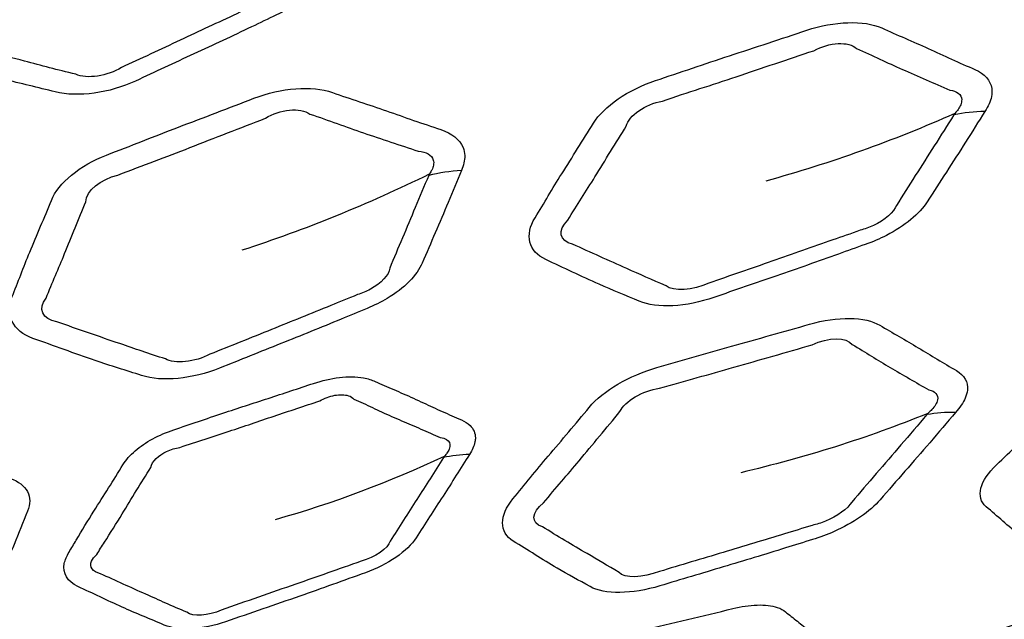
# Model space of a CAD drawing. Units: millimetres. Extents: x 35 to 2065, y 35 to 1449.
# Drawn here: x 1381 to 1391, y 777 to 783 of the extents above; entities that cross this region are included whole.
import ezdxf

# ---------------------------------------------------------------- set-up
doc = ezdxf.new("R2010")
doc.units = ezdxf.units.MM
doc.header["$LTSCALE"] = 5
doc.layers.add('Visible (ISO)', color=7, linetype='Continuous', lineweight=35)
doc.layers.add('Visible Narrow (ISO)', color=7, linetype='Continuous', lineweight=25)

msp = doc.modelspace()

# ---------------------------------------------------------------- linework, layer by layer
at = {"layer": 'Visible (ISO)'}
for centre, major_axis, start_param, end_param in [((1361.1053, 780.2878), (-56.751, 0), 3.153484, 6.271294), ((1361.1053, 783.5767), (72.45, 0), 2.90003, 6.524748), ((1361.1053, 779.7656), (49.91, 0), 3.009743, 6.415035)]:
    msp.add_ellipse(centre, major_axis=major_axis, ratio=0.34202, start_param=start_param, end_param=end_param, dxfattribs=at)
msp.add_ellipse((1361.1053, 779.8982), major_axis=(49.859, 0), ratio=0.34202, dxfattribs=at)
for points, knots in [([(1308.8344, 779.63), (1308.8344, 781.5382), (1309.6591, 783.4183), (1312.8529, 787.068), (1315.3824, 788.8355), (1321.9101, 792.0064), (1325.9239, 793.4025), (1334.9871, 795.6715), (1340.0253, 796.5474), (1350.6306, 797.7061), (1356.1938, 797.9905), (1367.2956, 797.9434), (1372.8323, 797.6126), (1383.3311, 796.3678), (1388.2907, 795.4537), (1397.1479, 793.1252), (1401.0396, 791.7105), (1407.3843, 788.4882), (1409.828, 786.6812), (1412.6813, 783.113), (1413.3762, 781.3817), (1413.3762, 779.63)], [0, 0, 0, 0, 0.290818, 0.290818, 0.613462, 0.613462, 0.938935, 0.938935, 1.261606, 1.261606, 1.583181, 1.583181, 1.904492, 1.904492, 2.226114, 2.226114, 2.548918, 2.548918, 2.874626, 2.874626, 3.141593, 3.141593, 3.141593, 3.141593]), ([(1417.8768, 780.9288), (1417.8367, 779.4911), (1417.3162, 778.0507), (1415.3113, 775.2208), (1413.8262, 773.8346), (1409.9616, 771.206), (1407.583, 769.9637), (1402.0585, 767.6935), (1398.913, 766.6654), (1392.02, 764.8788), (1388.2728, 764.1203), (1384.3223, 763.5164)], [0.009531, 0.009531, 0.009531, 0.009531, 0.237725, 0.237725, 0.465918, 0.465918, 0.694112, 0.694112, 0.922305, 0.922305, 1.150499, 1.150499, 1.150499, 1.150499])]:
    msp.add_open_spline(points, degree=3, knots=knots, dxfattribs=at)
at = {"layer": 'Visible Narrow (ISO)'}
for centre, major_axis in [((1361.1053, 784.0461), (72.021, 0)), ((1361.1053, 780.2487), (-51.3331, 0))]:
    msp.add_ellipse(centre, major_axis=major_axis, ratio=0.34202, dxfattribs=at)
for centre, major_axis, ratio, start_param, end_param in [((1361.1053, 781.1139), (-56.774, 0), 0.34202, 3.132062, 6.292716), ((1361.1053, 781.2836), (56.8999, 0), 0.34202, 5.132686, 10.575277), ((1361.1053, 783.8648), (-72.2218, 0), 0.34202, 6.270475, 9.437488), ((1391.3637, 780.828), (-1.6993, 1.0547), 0.734785, 5.442269, 5.62242), ((1386.0625, 780.2581), (-1.854, 0.75), 0.772134, 5.27627, 5.456296), ((1361.1053, 779.63), (52.2709, 0), 0.34202, 5.029778, 6.283185), ((1391.1176, 777.783), (-1.5286, 1.2897), 0.684492, 5.584773, 5.764798), ((1386.0589, 777.7966), (-1.2737, 0.7922), 0.734815, 5.443675, 5.646904)]:
    msp.add_ellipse(centre, major_axis=major_axis, ratio=ratio, start_param=start_param, end_param=end_param, dxfattribs=at)
for points, knots in [([(1384.3814, 784.8473), (1384.3868, 784.8732), (1384.3911, 784.8992), (1384.3916, 784.9498), (1384.3887, 784.9745), (1384.3751, 785.0263), (1384.363, 785.0533), (1384.2947, 785.1564), (1384.1971, 785.2162), (1384.0713, 785.2481), (1383.8658, 785.3001), (1383.6627, 785.3549), (1383.2591, 785.4643), (1383.0536, 785.5133), (1382.8527, 785.5679), (1382.6248, 785.6298), (1382.3032, 785.5908), (1382.0457, 785.4743), (1381.8053, 785.3655), (1381.5639, 785.2583), (1381.0911, 785.0485), (1380.8635, 784.9415), (1380.6328, 784.8382), (1380.3783, 784.7242), (1380.1918, 784.537), (1380.1561, 784.3605), (1380.1206, 784.1849), (1380.0822, 784.0093), (1380.0117, 783.6817), (1379.9878, 783.5305), (1379.9569, 783.3787), (1379.9207, 783.2011), (1380.0415, 783.0397), (1380.2686, 782.9777), (1380.5036, 782.9136), (1380.7352, 782.8474), (1381.1417, 782.7403), (1381.3182, 782.7004), (1381.4905, 782.657), (1381.7178, 782.5998), (1382.0376, 782.6456), (1382.2938, 782.7654), (1382.4888, 782.8566), (1382.6844, 782.9473), (1383.0743, 783.1266), (1383.2669, 783.217), (1383.5408, 783.3491), (1383.6235, 783.3893), (1383.707, 783.4286), (1383.7749, 783.4606), (1383.8392, 783.4973), (1384.0529, 783.6461), (1384.1572, 783.7809), (1384.1837, 783.9063), (1384.2272, 784.1122), (1384.2735, 784.3189), (1384.3391, 784.6328), (1384.3592, 784.7399), (1384.3814, 784.8473)], [0, 0, 0, 0, 0.00882, 0.00882, 0.017639, 0.017639, 0.028107, 0.028107, 0.060742, 0.060742, 0.060742, 0.114079, 0.114079, 0.166285, 0.166285, 0.166285, 0.225537, 0.225537, 0.225537, 0.280869, 0.280869, 0.333928, 0.333928, 0.333928, 0.392491, 0.392491, 0.392491, 0.450737, 0.450737, 0.501312, 0.501312, 0.501312, 0.560481, 0.560481, 0.560481, 0.6217, 0.6217, 0.666566, 0.666566, 0.666566, 0.725736, 0.725736, 0.725736, 0.77078, 0.77078, 0.815268, 0.815268, 0.834557, 0.834557, 0.834557, 0.850244, 0.850244, 0.893122, 0.893122, 0.893122, 0.963496, 0.963496, 1, 1, 1, 1]), ([(1383.5662, 783.5616), (1383.4783, 783.5195), (1383.3938, 783.48), (1383.1185, 783.3512), (1382.9337, 783.2644), (1382.5483, 783.0837), (1382.3458, 782.9906), (1382.1527, 782.9003)], [-0.8345571, -0.8345571, -0.8345571, -0.8345571, -0.8152683, -0.8152683, -0.7707804, -0.7707804, -0.7257361, -0.7257361, -0.7257361, -0.7257361]), ([(1390.8082, 782.4617), (1390.824, 782.4867), (1390.8389, 782.5118), (1390.8611, 782.5614), (1390.8691, 782.5859), (1390.8795, 782.6379), (1390.8805, 782.6654), (1390.865, 782.7723), (1390.8052, 782.8391), (1390.7087, 782.881), (1390.5509, 782.9494), (1390.3961, 783.0203), (1390.0879, 783.1617), (1389.9277, 783.2272), (1389.7736, 783.2978), (1389.5987, 783.3779), (1389.2983, 783.3669), (1389.0219, 783.2744), (1388.7639, 783.1881), (1388.5056, 783.1033), (1387.9993, 782.9376), (1387.7531, 782.852), (1387.5055, 782.7702), (1387.2323, 782.6799), (1386.9892, 782.5121), (1386.8843, 782.3419), (1386.78, 782.1726), (1386.6729, 782.0036), (1386.4742, 781.6881), (1386.39, 781.5417), (1386.2993, 781.3954), (1386.1933, 781.2243), (1386.2326, 781.0556), (1386.4068, 780.9756), (1386.5871, 780.8927), (1386.7629, 780.8082), (1387.0744, 780.6688), (1387.2122, 780.6148), (1387.3444, 780.5576), (1387.5189, 780.4823), (1387.8176, 780.5003), (1388.0925, 780.5961), (1388.3018, 780.6691), (1388.5113, 780.7416), (1388.9281, 780.8846), (1389.1348, 780.957), (1389.4301, 781.0635), (1389.5194, 781.0959), (1389.6089, 781.1274), (1389.6818, 781.1531), (1389.7536, 781.1836), (1390.0038, 781.3115), (1390.1529, 781.435), (1390.2302, 781.5557), (1390.3571, 781.754), (1390.4867, 781.9527), (1390.6791, 782.255), (1390.7427, 782.3583), (1390.8082, 782.4617)], [0, 0, 0, 0, 0.00882, 0.00882, 0.017639, 0.017639, 0.028107, 0.028107, 0.060742, 0.060742, 0.060742, 0.114079, 0.114079, 0.166285, 0.166285, 0.166285, 0.225537, 0.225537, 0.225537, 0.280869, 0.280869, 0.333928, 0.333928, 0.333928, 0.392491, 0.392491, 0.392491, 0.450737, 0.450737, 0.501312, 0.501312, 0.501312, 0.560481, 0.560481, 0.560481, 0.6217, 0.6217, 0.666566, 0.666566, 0.666566, 0.725736, 0.725736, 0.725736, 0.77078, 0.77078, 0.815268, 0.815268, 0.834557, 0.834557, 0.834557, 0.850244, 0.850244, 0.893122, 0.893122, 0.893122, 0.963496, 0.963496, 1, 1, 1, 1]), ([(1381.6961, 782.8333), (1381.5105, 782.8775), (1381.3509, 782.9217), (1380.9518, 783.0254), (1380.7096, 783.0902), (1380.4754, 783.1537)], [-0.6665657, -0.6665657, -0.6665657, -0.6665657, -0.6217004, -0.6217004, -0.5604812, -0.5604812, -0.5604812, -0.5604812]), ([(1389.5199, 783.0925), (1389.6879, 783.0211), (1389.8274, 782.9492), (1390.1372, 782.8146), (1390.299, 782.743), (1390.4563, 782.6751)], [-0.1662851, -0.1662851, -0.1662851, -0.1662851, -0.1140789, -0.1140789, -0.060742, -0.060742, -0.060742, -0.060742]), ([(1387.5761, 782.5645), (1387.8376, 782.6548), (1388.0716, 782.7263), (1388.5706, 782.8958), (1388.837, 782.9836), (1389.0927, 783.0701)], [-0.3339284, -0.3339284, -0.3339284, -0.3339284, -0.2808688, -0.2808688, -0.2255368, -0.2255368, -0.2255368, -0.2255368]), ([(1385.5611, 781.869), (1385.5717, 781.8943), (1385.5812, 781.9198), (1385.5924, 781.9697), (1385.5949, 781.9942), (1385.5933, 782.0459), (1385.5877, 782.0731), (1385.5457, 782.1785), (1385.4663, 782.2421), (1385.3541, 782.2792), (1385.1716, 782.3395), (1384.9918, 782.4026), (1384.633, 782.529), (1384.4479, 782.5871), (1384.2681, 782.6506), (1384.0652, 782.7224), (1383.7518, 782.6982), (1383.4822, 782.5935), (1383.2303, 782.4957), (1382.9783, 782.3996), (1382.4844, 782.212), (1382.2457, 782.1158), (1382.0048, 782.0235), (1381.7387, 781.9215), (1381.522, 781.7433), (1381.4511, 781.5689), (1381.3807, 781.3957), (1381.3076, 781.2227), (1381.1718, 780.8992), (1381.1171, 780.7491), (1381.0557, 780.5989), (1380.984, 780.4236), (1381.0648, 780.2576), (1381.2668, 780.1858), (1381.4767, 780.1113), (1381.6825, 780.035), (1382.0447, 779.9108), (1382.2028, 779.8637), (1382.3561, 779.8133), (1382.5583, 779.7468), (1382.8697, 779.7786), (1383.1376, 779.8869), (1383.3417, 779.9694), (1383.5461, 780.0514), (1383.9529, 780.2132), (1384.1543, 780.2949), (1384.4413, 780.4147), (1384.528, 780.4511), (1384.6153, 780.4867), (1384.686, 780.5155), (1384.7543, 780.5491), (1384.9885, 780.6878), (1385.1167, 780.8176), (1385.1691, 780.9412), (1385.2547, 781.1429), (1385.343, 781.3452), (1385.4734, 781.6548), (1385.5162, 781.7617), (1385.5611, 781.869)], [0, 0, 0, 0, 0.008753, 0.008753, 0.017507, 0.017507, 0.027916, 0.027916, 0.060598, 0.060598, 0.060598, 0.113757, 0.113757, 0.166215, 0.166215, 0.166215, 0.22547, 0.22547, 0.22547, 0.280837, 0.280837, 0.333813, 0.333813, 0.333813, 0.392337, 0.392337, 0.392337, 0.45048, 0.45048, 0.501147, 0.501147, 0.501147, 0.560292, 0.560292, 0.560292, 0.621724, 0.621724, 0.666537, 0.666537, 0.666537, 0.725682, 0.725682, 0.725682, 0.770751, 0.770751, 0.815206, 0.815206, 0.834493, 0.834493, 0.834493, 0.8501, 0.8501, 0.893018, 0.893018, 0.893018, 0.963026, 0.963026, 1, 1, 1, 1]), ([(1390.4563, 782.6751), (1390.5274, 782.6668), (1390.5729, 782.6306), (1390.5761, 782.5641), (1390.5728, 782.5465), (1390.5594, 782.5127), (1390.5505, 782.4967), (1390.5296, 782.4671), (1390.5228, 782.4582), (1390.5058, 782.4402)], [-0.06074202, -0.06074202, -0.06074202, -0.06074202, -0.02810673, -0.02810673, -0.01763926, -0.01763926, -0.00881963, -0.00881963, -0.00151148, -0.00151148, -0.00151148, -0.00151148]), ([(1384.0416, 782.4345), (1384.2365, 782.3708), (1384.4006, 782.3054), (1384.76, 782.1858), (1384.9474, 782.1223), (1385.1292, 782.0625)], [-0.1662153, -0.1662153, -0.1662153, -0.1662153, -0.1137569, -0.1137569, -0.0605977, -0.0605977, -0.0605977, -0.0605977]), ([(1390.4977, 782.427), (1390.4317, 782.321), (1390.3655, 782.2182), (1390.1758, 781.9186), (1390.0455, 781.7155), (1389.9213, 781.5192)], [-1, -1, -1, -1, -0.963496, -0.963496, -0.8931218, -0.8931218, -0.8931218, -0.8931218]), ([(1382.1186, 781.8217), (1382.3724, 781.923), (1382.601, 782.0047), (1383.087, 782.1959), (1383.347, 782.2953), (1383.5964, 782.3931)], [-0.3338129, -0.3338129, -0.3338129, -0.3338129, -0.280837, -0.280837, -0.2254698, -0.2254698, -0.2254698, -0.2254698]), ([(1386.628, 781.3696), (1386.7187, 781.5253), (1386.8118, 781.6607), (1387.0017, 781.9722), (1387.1113, 782.1469), (1387.2137, 782.3141)], [-0.501312, -0.501312, -0.501312, -0.501312, -0.450737, -0.450737, -0.3924915, -0.3924915, -0.3924915, -0.3924915]), ([(1385.1292, 782.0625), (1385.2074, 782.0576), (1385.2648, 782.0237), (1385.2839, 781.9578), (1385.2845, 781.9403), (1385.2783, 781.9064), (1385.2726, 781.8902), (1385.2574, 781.8598), (1385.2524, 781.8508), (1385.2381, 781.8316)], [-0.06059774, -0.06059774, -0.06059774, -0.06059774, -0.02791644, -0.02791644, -0.01750697, -0.01750697, -0.00875348, -0.00875348, -0.00136166, -0.00136166, -0.00136166, -0.00136166]), ([(1385.2332, 781.8194), (1385.1885, 781.7096), (1385.1425, 781.6031), (1385.0143, 781.2963), (1384.9262, 781.0894), (1384.8431, 780.8898)], [-1, -1, -1, -1, -0.9630264, -0.9630264, -0.8930183, -0.8930183, -0.8930183, -0.8930183]), ([(1381.3992, 780.5881), (1381.4587, 780.7476), (1381.5246, 780.8869), (1381.652, 781.2061), (1381.7269, 781.385), (1381.7956, 781.5559)], [-0.5011467, -0.5011467, -0.5011467, -0.5011467, -0.4504795, -0.4504795, -0.3923371, -0.3923371, -0.3923371, -0.3923371]), ([(1389.9213, 781.5192), (1389.9001, 781.4538), (1389.8061, 781.371), (1389.6485, 781.2978), (1389.6034, 781.2814), (1389.5582, 781.2691)], [-0.89312179, -0.89312179, -0.89312179, -0.89312179, -0.85024391, -0.85024391, -0.83455715, -0.83455715, -0.83455715, -0.83455715]), ([(1389.5582, 781.2691), (1389.4634, 781.2352), (1389.373, 781.2036), (1389.0783, 781.1004), (1388.8798, 781.0309), (1388.4653, 780.8862), (1388.2487, 780.812), (1388.0413, 780.7397)], [-0.8345571, -0.8345571, -0.8345571, -0.8345571, -0.8152683, -0.8152683, -0.7707804, -0.7707804, -0.7257361, -0.7257361, -0.7257361, -0.7257361]), ([(1387.6126, 780.7126), (1387.4688, 780.7716), (1387.3487, 780.8284), (1387.0422, 780.9638), (1386.8558, 781.048), (1386.676, 781.1301)], [-0.6665657, -0.6665657, -0.6665657, -0.6665657, -0.6217004, -0.6217004, -0.5604812, -0.5604812, -0.5604812, -0.5604812]), ([(1384.8431, 780.8898), (1384.838, 780.8239), (1384.7585, 780.7371), (1384.6085, 780.657), (1384.5645, 780.6387), (1384.5193, 780.6243)], [-0.89301827, -0.89301827, -0.89301827, -0.89301827, -0.85010009, -0.85010009, -0.83449252, -0.83449252, -0.83449252, -0.83449252]), ([(1384.5193, 780.6243), (1384.4272, 780.5862), (1384.339, 780.5505), (1384.0516, 780.434), (1383.8584, 780.3556), (1383.4548, 780.1922), (1383.2433, 780.1082), (1383.0412, 780.0265)], [-0.8344925, -0.8344925, -0.8344925, -0.8344925, -0.8152055, -0.8152055, -0.7707507, -0.7707507, -0.7256824, -0.7256824, -0.7256824, -0.7256824]), ([(1395.2107, 779.5886), (1395.236, 779.6118), (1395.2604, 779.6351), (1395.3028, 779.6818), (1395.3212, 779.7051), (1395.3548, 779.755), (1395.3689, 779.7818), (1395.4072, 779.8877), (1395.3894, 779.9581), (1395.3286, 780.007), (1395.2294, 780.087), (1395.1334, 780.1692), (1394.9415, 780.3331), (1394.8377, 780.4105), (1394.7408, 780.4924), (1394.6309, 780.5853), (1394.3721, 780.5995), (1394.0957, 780.5319), (1393.8376, 780.4688), (1393.5799, 780.4073), (1393.0748, 780.2871), (1392.8267, 780.2237), (1392.5791, 780.1643), (1392.3058, 780.0986), (1392.0225, 779.9545), (1391.8556, 779.7965), (1391.6896, 779.6394), (1391.5213, 779.4828), (1391.2078, 779.1904), (1391.0691, 779.054), (1390.9248, 778.9183), (1390.7561, 778.7595), (1390.7113, 778.5911), (1390.8208, 778.4983), (1390.934, 778.4022), (1391.0422, 778.3049), (1391.2374, 778.1427), (1391.327, 778.0784), (1391.4102, 778.0116), (1391.5199, 777.9235), (1391.7772, 777.9164), (1392.0521, 777.9875), (1392.2614, 778.0417), (1392.4705, 778.0953), (1392.8858, 778.2008), (1393.0924, 778.2546), (1393.3891, 778.3344), (1393.4788, 778.3588), (1393.5684, 778.3822), (1393.6413, 778.4013), (1393.7156, 778.4253), (1393.9852, 778.5298), (1394.169, 778.6382), (1394.2919, 778.75), (1394.4937, 778.9334), (1394.6977, 779.1171), (1395.0037, 779.397), (1395.1064, 779.4928), (1395.2107, 779.5886)], [0, 0, 0, 0, 0.00882, 0.00882, 0.017639, 0.017639, 0.028107, 0.028107, 0.060742, 0.060742, 0.060742, 0.114079, 0.114079, 0.166285, 0.166285, 0.166285, 0.225537, 0.225537, 0.225537, 0.280869, 0.280869, 0.333928, 0.333928, 0.333928, 0.392491, 0.392491, 0.392491, 0.450737, 0.450737, 0.501312, 0.501312, 0.501312, 0.560481, 0.560481, 0.560481, 0.6217, 0.6217, 0.666566, 0.666566, 0.666566, 0.725736, 0.725736, 0.725736, 0.77078, 0.77078, 0.815268, 0.815268, 0.834557, 0.834557, 0.834557, 0.850244, 0.850244, 0.893122, 0.893122, 0.893122, 0.963496, 0.963496, 1, 1, 1, 1]), ([(1382.5948, 779.9795), (1382.4292, 780.0313), (1382.2884, 780.082), (1381.9326, 780.2025), (1381.716, 780.2778), (1381.5067, 780.3517)], [-0.6665366, -0.6665366, -0.6665366, -0.6665366, -0.6217239, -0.6217239, -0.5602915, -0.5602915, -0.5602915, -0.5602915]), ([(1390.5145, 779.4435), (1390.5351, 779.4675), (1390.5547, 779.4916), (1390.5869, 779.5396), (1390.6001, 779.5634), (1390.6221, 779.6142), (1390.6297, 779.6413), (1390.6413, 779.748), (1390.6022, 779.817), (1390.5228, 779.8628), (1390.3937, 779.9371), (1390.2677, 780.0139), (1390.0156, 780.1678), (1389.882, 780.2403), (1389.7549, 780.3176), (1389.6114, 780.405), (1389.3298, 780.4076), (1389.0506, 780.3276), (1388.7898, 780.2529), (1388.5295, 780.1799), (1388.0194, 780.0374), (1387.7703, 779.9633), (1387.5209, 779.893), (1387.2453, 779.8154), (1386.9797, 779.6589), (1386.8427, 779.4939), (1386.7066, 779.33), (1386.568, 779.1665), (1386.3097, 778.8607), (1386.1969, 778.7182), (1386.0782, 778.5762), (1385.9397, 778.4103), (1385.9372, 778.2407), (1386.08, 778.1534), (1386.2283, 778.0628), (1386.3717, 777.9708), (1386.6274, 777.8188), (1386.7418, 777.7593), (1386.8501, 777.6972), (1386.9932, 777.6151), (1387.2731, 777.6204), (1387.5504, 777.7041), (1387.7616, 777.7678), (1387.9729, 777.8311), (1388.3926, 777.9557), (1388.601, 778.019), (1388.8995, 778.1124), (1388.9898, 778.1409), (1389.0801, 778.1685), (1389.1533, 778.1908), (1389.2266, 778.218), (1389.4889, 778.3344), (1389.6572, 778.4508), (1389.7584, 778.5675), (1389.9234, 778.7579), (1390.0908, 778.9487), (1390.3427, 779.2411), (1390.4277, 779.3422), (1390.5145, 779.4435)], [0, 0, 0, 0, 0.008753, 0.008753, 0.017507, 0.017507, 0.027916, 0.027916, 0.060598, 0.060598, 0.060598, 0.113757, 0.113757, 0.166215, 0.166215, 0.166215, 0.22547, 0.22547, 0.22547, 0.280837, 0.280837, 0.333813, 0.333813, 0.333813, 0.392337, 0.392337, 0.392337, 0.45048, 0.45048, 0.501147, 0.501147, 0.501147, 0.560292, 0.560292, 0.560292, 0.621724, 0.621724, 0.666537, 0.666537, 0.666537, 0.725682, 0.725682, 0.725682, 0.770751, 0.770751, 0.815206, 0.815206, 0.834493, 0.834493, 0.834493, 0.8501, 0.8501, 0.893018, 0.893018, 0.893018, 0.963026, 0.963026, 1, 1, 1, 1]), ([(1389.4779, 780.1242), (1389.6175, 780.0454), (1389.7311, 779.9675), (1389.9862, 779.8203), (1390.1182, 779.7424), (1390.247, 779.6686)], [-0.1662153, -0.1662153, -0.1662153, -0.1662153, -0.1137569, -0.1137569, -0.0605977, -0.0605977, -0.0605977, -0.0605977]), ([(1387.5463, 779.6849), (1387.8104, 779.763), (1388.0454, 779.8237), (1388.5492, 779.9703), (1388.8177, 780.046), (1389.0761, 780.1209)], [-0.3338129, -0.3338129, -0.3338129, -0.3338129, -0.280837, -0.280837, -0.2254698, -0.2254698, -0.2254698, -0.2254698]), ([(1385.6415, 779.0224), (1385.6549, 779.0434), (1385.6676, 779.0646), (1385.6864, 779.1064), (1385.6932, 779.1271), (1385.6997, 779.1606), (1385.7011, 779.174), (1385.7012, 779.2346), (1385.6829, 779.2774), (1385.6251, 779.3345), (1385.5959, 779.3533), (1385.561, 779.3684), (1385.497, 779.396), (1385.4331, 779.4238), (1385.3065, 779.4808), (1385.2438, 779.5099), (1385.1142, 779.5699), (1385.0471, 779.6007), (1384.9151, 779.6588), (1384.8504, 779.6862), (1384.7563, 779.7269), (1384.7266, 779.7399), (1384.6975, 779.7533), (1384.6632, 779.769), (1384.6234, 779.7813), (1384.5081, 779.802), (1384.4249, 779.8032), (1384.2533, 779.7834), (1384.1649, 779.7631), (1384.0797, 779.7346), (1383.9284, 779.684), (1383.7772, 779.6336), (1383.4741, 779.5348), (1383.3224, 779.4859), (1383.0067, 779.3811), (1382.8432, 779.3239), (1382.6787, 779.2697), (1382.531, 779.2211), (1382.3919, 779.1457), (1382.2402, 779.014), (1382.1985, 778.9662), (1382.1691, 778.9185), (1382.1214, 778.841), (1382.074, 778.7635), (1381.9765, 778.6087), (1381.9268, 778.5313), (1381.8168, 778.3571), (1381.7583, 778.2602), (1381.6772, 778.1233), (1381.6535, 778.0832), (1381.6287, 778.0431), (1381.6045, 778.004), (1381.588, 777.9645), (1381.5632, 777.8299), (1381.6136, 777.7455), (1381.717, 777.6978), (1381.8665, 777.6288), (1382.0127, 777.5588), (1382.2984, 777.4282), (1382.4438, 777.3716), (1382.583, 777.3118), (1382.7264, 777.2501), (1382.9716, 777.2651), (1383.1973, 777.344), (1383.4451, 777.4305), (1383.6934, 777.5153), (1384.1611, 777.6774), (1384.379, 777.7584), (1384.5983, 777.8358), (1384.8214, 777.9145), (1385.0212, 778.0519), (1385.1079, 778.187), (1385.1969, 778.3257), (1385.2866, 778.4647), (1385.467, 778.7433), (1385.553, 778.8826), (1385.6415, 779.0224)], [0, 0, 0, 0, 0.008386, 0.008386, 0.016772, 0.016772, 0.022446, 0.022446, 0.043235, 0.043235, 0.056507, 0.056507, 0.056507, 0.080883, 0.080883, 0.105263, 0.105263, 0.1311, 0.1311, 0.155129, 0.155129, 0.166245, 0.166245, 0.166245, 0.179299, 0.179299, 0.20051, 0.20051, 0.221099, 0.221099, 0.221099, 0.257658, 0.257658, 0.29422, 0.29422, 0.333958, 0.333958, 0.333958, 0.369643, 0.369643, 0.388118, 0.388118, 0.388118, 0.418155, 0.418155, 0.448197, 0.448197, 0.485856, 0.485856, 0.501473, 0.501473, 0.501473, 0.516707, 0.516707, 0.556224, 0.556224, 0.556224, 0.613369, 0.613369, 0.666532, 0.666532, 0.666532, 0.721291, 0.721291, 0.721291, 0.781406, 0.781406, 0.834647, 0.834647, 0.834647, 0.888808, 0.888808, 0.888808, 0.944402, 0.944402, 1, 1, 1, 1]), ([(1390.247, 779.6686), (1390.3098, 779.6573), (1390.343, 779.6194), (1390.3302, 779.5532), (1390.323, 779.536), (1390.303, 779.5033), (1390.2912, 779.4879), (1390.2653, 779.4593), (1390.2571, 779.4509), (1390.2369, 779.4332)], [-0.06059774, -0.06059774, -0.06059774, -0.06059774, -0.02791644, -0.02791644, -0.01750697, -0.01750697, -0.00875348, -0.00875348, -0.00136166, -0.00136166, -0.00136166, -0.00136166]), ([(1382.7394, 779.093), (1382.9132, 779.1529), (1383.073, 779.2011), (1383.3821, 779.3038), (1383.5313, 779.3553), (1383.8356, 779.4581), (1383.9906, 779.5084), (1384.1406, 779.559)], [-0.3339575, -0.3339575, -0.3339575, -0.3339575, -0.2942201, -0.2942201, -0.2576576, -0.2576576, -0.2210991, -0.2210991, -0.2210991, -0.2210991]), ([(1384.1406, 779.559), (1384.1869, 779.5857), (1384.2406, 779.6054), (1384.3429, 779.6243), (1384.3913, 779.6229), (1384.4513, 779.6035), (1384.4702, 779.5921), (1384.484, 779.5773)], [-0.22109908, -0.22109908, -0.22109908, -0.22109908, -0.20051024, -0.20051024, -0.17929889, -0.17929889, -0.16624494, -0.16624494, -0.16624494, -0.16624494]), ([(1384.484, 779.5773), (1384.5158, 779.5638), (1384.5459, 779.5499), (1384.6391, 779.5062), (1384.7, 779.4767), (1384.8275, 779.4183), (1384.8942, 779.3893), (1385.0262, 779.3327), (1385.0912, 779.305), (1385.2207, 779.2484), (1385.2851, 779.2193), (1385.3489, 779.1918)], [-0.1662449, -0.1662449, -0.1662449, -0.1662449, -0.1551289, -0.1551289, -0.1310995, -0.1310995, -0.1052634, -0.1052634, -0.0808832, -0.0808832, -0.0565068, -0.0565068, -0.0565068, -0.0565068]), ([(1386.3852, 778.536), (1386.506, 778.6874), (1386.6251, 778.8184), (1386.8741, 779.1206), (1387.0168, 779.2897), (1387.1506, 779.4515)], [-0.5011467, -0.5011467, -0.5011467, -0.5011467, -0.4504795, -0.4504795, -0.3923371, -0.3923371, -0.3923371, -0.3923371]), ([(1390.2272, 779.4217), (1390.1394, 779.3178), (1390.0523, 779.2173), (1389.804, 778.9275), (1389.6347, 778.7322), (1389.4729, 778.5436)], [-1, -1, -1, -1, -0.9630264, -0.9630264, -0.8930183, -0.8930183, -0.8930183, -0.8930183]), ([(1380.3503, 777.1971), (1380.3768, 777.208), (1380.4035, 777.2186), (1380.4767, 777.2511), (1380.5222, 777.2747), (1380.5956, 777.3189), (1380.6252, 777.3389), (1380.7457, 777.43), (1380.8139, 777.5101), (1380.8466, 777.587), (1380.9217, 777.7638), (1381.0033, 777.9416), (1381.1255, 778.2308), (1381.1661, 778.342), (1381.2132, 778.4539), (1381.2725, 778.5948), (1381.2062, 778.7256), (1381.0391, 778.7805), (1380.8924, 778.8288), (1380.7474, 778.8789), (1380.5298, 778.9562), (1380.4566, 778.982), (1380.2679, 779.0464), (1380.1501, 779.0831), (1380.0361, 779.1236), (1379.9165, 779.166), (1379.7508, 779.1708), (1379.5187, 779.1213), (1379.4532, 779.1015), (1379.3905, 779.0773), (1379.2554, 779.0249), (1379.1205, 778.9726), (1378.8495, 778.8699), (1378.7136, 778.8191), (1378.4403, 778.7146), (1378.3031, 778.6605), (1378.1192, 778.5882), (1378.0725, 778.5698), (1378.0255, 778.5519), (1377.8891, 778.4998), (1377.7661, 778.4241), (1377.6307, 778.2876), (1377.5931, 778.233), (1377.5713, 778.1792), (1377.5314, 778.0811), (1377.4918, 777.9831), (1377.4086, 777.7871), (1377.3661, 777.6891), (1377.2848, 777.4881), (1377.2479, 777.3851), (1377.2058, 777.2819), (1377.1668, 777.1866), (1377.1779, 777.0931), (1377.2764, 776.9902), (1377.323, 776.9619), (1377.3793, 776.9418), (1377.4682, 776.91), (1377.557, 776.8785), (1377.733, 776.8147), (1377.8205, 776.7827), (1378.0221, 776.7122), (1378.1378, 776.6753), (1378.2979, 776.6255), (1378.3419, 776.6119), (1378.3852, 776.5978), (1378.4492, 776.5768), (1378.5261, 776.5662), (1378.7425, 776.5704), (1378.8919, 776.6041), (1379.0273, 776.659), (1379.2479, 776.7483), (1379.4685, 776.8375), (1379.9103, 777.0157), (1380.1301, 777.1066), (1380.3503, 777.1971)], [0, 0, 0, 0, 0.006608, 0.006608, 0.018581, 0.018581, 0.027448, 0.027448, 0.057616, 0.057616, 0.057616, 0.126923, 0.126923, 0.170431, 0.170431, 0.170431, 0.225246, 0.225246, 0.225246, 0.273354, 0.273354, 0.297609, 0.297609, 0.335065, 0.335065, 0.335065, 0.374362, 0.374362, 0.38989, 0.38989, 0.38989, 0.423381, 0.423381, 0.456876, 0.456876, 0.491066, 0.491066, 0.502703, 0.502703, 0.502703, 0.536504, 0.536504, 0.556828, 0.556828, 0.556828, 0.593901, 0.593901, 0.630978, 0.630978, 0.670168, 0.670168, 0.670168, 0.706382, 0.706382, 0.724929, 0.724929, 0.724929, 0.754256, 0.754256, 0.783586, 0.783586, 0.82114, 0.82114, 0.835394, 0.835394, 0.835394, 0.856459, 0.856459, 0.890158, 0.890158, 0.890158, 0.945077, 0.945077, 1, 1, 1, 1]), ([(1385.3489, 779.1918), (1385.3745, 779.1895), (1385.3965, 779.1828), (1385.4385, 779.1561), (1385.4499, 779.1309), (1385.4441, 779.0928), (1385.4417, 779.0843), (1385.4331, 779.0628), (1385.4255, 779.0493), (1385.4079, 779.0248), (1385.4021, 779.0174), (1385.3883, 779.0028)], [-0.05650685, -0.05650685, -0.05650685, -0.05650685, -0.043235, -0.043235, -0.02244588, -0.02244588, -0.01677163, -0.01677163, -0.00838582, -0.00838582, -0.00166342, -0.00166342, -0.00166342, -0.00166342]), ([(1382.4482, 778.8917), (1382.4542, 778.9211), (1382.4731, 778.9523), (1382.5571, 779.0356), (1382.6472, 779.0783), (1382.7394, 779.093)], [-0.38811759, -0.38811759, -0.38811759, -0.38811759, -0.36964338, -0.36964338, -0.33395752, -0.33395752, -0.33395752, -0.33395752]), ([(1385.3803, 778.99), (1385.2912, 778.8469), (1385.2027, 778.71), (1385.0279, 778.4332), (1384.9354, 778.2905), (1384.8483, 778.153)], [-1, -1, -1, -1, -0.9444021, -0.9444021, -0.888808, -0.888808, -0.888808, -0.888808]), ([(1381.9071, 778.0182), (1381.9319, 778.0609), (1381.9576, 778.1012), (1382.0444, 778.237), (1382.1033, 778.3297), (1382.2079, 778.5019), (1382.2545, 778.58), (1382.351, 778.7366), (1382.4013, 778.8151), (1382.4482, 778.8917)], [-0.5014733, -0.5014733, -0.5014733, -0.5014733, -0.4858561, -0.4858561, -0.4481967, -0.4481967, -0.4181552, -0.4181552, -0.3881176, -0.3881176, -0.3881176, -0.3881176]), ([(1389.4729, 778.5436), (1389.436, 778.4796), (1389.3285, 778.4013), (1389.1658, 778.3352), (1389.1207, 778.3209), (1389.0765, 778.3106)], [-0.89301827, -0.89301827, -0.89301827, -0.89301827, -0.85010009, -0.85010009, -0.83449252, -0.83449252, -0.83449252, -0.83449252]), ([(1387.1428, 777.8395), (1387.0241, 777.904), (1386.9273, 777.9654), (1386.6753, 778.1133), (1386.5216, 778.2053), (1386.3734, 778.2953)], [-0.6665366, -0.6665366, -0.6665366, -0.6665366, -0.6217239, -0.6217239, -0.5602915, -0.5602915, -0.5602915, -0.5602915]), ([(1389.0765, 778.3106), (1388.9807, 778.2809), (1388.8896, 778.2532), (1388.5928, 778.1631), (1388.3926, 778.1024), (1387.974, 777.976), (1387.7556, 777.9113), (1387.5462, 777.8482)], [-0.8344925, -0.8344925, -0.8344925, -0.8344925, -0.8152055, -0.8152055, -0.7707507, -0.7707507, -0.7256824, -0.7256824, -0.7256824, -0.7256824]), ([(1381.9449, 777.8254), (1381.8661, 777.8429), (1381.8291, 777.8944), (1381.8642, 777.9735), (1381.8823, 777.9964), (1381.9071, 778.0182)], [-0.5562239, -0.5562239, -0.5562239, -0.5562239, -0.51670704, -0.51670704, -0.50147331, -0.50147331, -0.50147331, -0.50147331]), ([(1384.5563, 777.952), (1384.3243, 777.8689), (1384.1165, 777.7969), (1383.6573, 777.636), (1383.4006, 777.5478), (1383.1549, 777.462)], [-0.8346467, -0.8346467, -0.8346467, -0.8346467, -0.7814064, -0.7814064, -0.7212907, -0.7212907, -0.7212907, -0.7212907]), ([(1382.8101, 777.4398), (1382.6585, 777.5017), (1382.5344, 777.5606), (1382.2485, 777.6866), (1382.0941, 777.757), (1381.9449, 777.8254)], [-0.6665324, -0.6665324, -0.6665324, -0.6665324, -0.613369, -0.613369, -0.5562239, -0.5562239, -0.5562239, -0.5562239]), ([(1393.4638, 776.6623), (1393.4929, 776.684), (1393.5213, 776.706), (1393.5722, 776.7502), (1393.5953, 776.7723), (1393.6394, 776.8202), (1393.6595, 776.846), (1393.7241, 776.9493), (1393.7279, 777.0199), (1393.6868, 777.0711), (1393.6199, 777.1543), (1393.5563, 777.2396), (1393.4281, 777.4106), (1393.355, 777.4924), (1393.2893, 777.5784), (1393.2151, 777.6756), (1392.9843, 777.7012), (1392.7146, 777.646), (1392.4627, 777.5944), (1392.2118, 777.5444), (1391.7201, 777.447), (1391.4777, 777.395), (1391.2367, 777.3468), (1390.9705, 777.2936), (1390.6741, 777.1624), (1390.4803, 777.0123), (1390.2877, 776.8632), (1390.0932, 776.7147), (1389.7299, 776.4369), (1389.5669, 776.3068), (1389.3989, 776.1777), (1389.2029, 776.0269), (1389.1172, 775.8613), (1389.1911, 775.7642), (1389.2678, 775.6634), (1389.3391, 775.5618), (1389.4708, 775.3923), (1389.5336, 775.3249), (1389.5898, 775.2554), (1389.6639, 775.1635), (1389.8932, 775.1458), (1390.161, 775.205), (1390.365, 775.2501), (1390.5688, 775.2947), (1390.9727, 775.3822), (1391.1739, 775.427), (1391.4635, 775.4939), (1391.5512, 775.5144), (1391.6385, 775.534), (1391.7091, 775.5498), (1391.7825, 775.5704), (1392.055, 775.6627), (1392.2519, 775.7627), (1392.395, 775.8684), (1392.6282, 776.0409), (1392.8634, 776.2136), (1393.2195, 776.4785), (1393.3409, 776.5704), (1393.4638, 776.6623)], [0, 0, 0, 0, 0.008753, 0.008753, 0.017507, 0.017507, 0.027916, 0.027916, 0.060598, 0.060598, 0.060598, 0.113757, 0.113757, 0.166215, 0.166215, 0.166215, 0.22547, 0.22547, 0.22547, 0.280837, 0.280837, 0.333813, 0.333813, 0.333813, 0.392337, 0.392337, 0.392337, 0.45048, 0.45048, 0.501147, 0.501147, 0.501147, 0.560292, 0.560292, 0.560292, 0.621724, 0.621724, 0.666537, 0.666537, 0.666537, 0.725682, 0.725682, 0.725682, 0.770751, 0.770751, 0.815206, 0.815206, 0.834493, 0.834493, 0.834493, 0.8501, 0.8501, 0.893018, 0.893018, 0.893018, 0.963026, 0.963026, 1, 1, 1, 1]), ([(1389.2543, 776.6501), (1389.2756, 776.6696), (1389.2963, 776.6892), (1389.3322, 776.7286), (1389.3478, 776.7482), (1389.3693, 776.7805), (1389.3769, 776.7935), (1389.4061, 776.8527), (1389.4114, 776.8962), (1389.3905, 776.9568), (1389.3751, 776.9777), (1389.3532, 776.9953), (1389.313, 777.0276), (1389.2727, 777.0601), (1389.1939, 777.1264), (1389.1551, 777.16), (1389.0748, 777.2295), (1389.0329, 777.2651), (1388.9494, 777.333), (1388.9078, 777.3652), (1388.8476, 777.4128), (1388.8287, 777.428), (1388.8103, 777.4435), (1388.7888, 777.4617), (1388.761, 777.477), (1388.6733, 777.5069), (1388.6037, 777.515), (1388.4495, 777.5098), (1388.3654, 777.4973), (1388.2802, 777.4765), (1388.1289, 777.4396), (1387.9776, 777.4028), (1387.6754, 777.3311), (1387.5243, 777.2959), (1387.2085, 777.2195), (1387.0435, 777.1772), (1386.879, 777.1378), (1386.7312, 777.1025), (1386.5786, 777.0402), (1386.3895, 776.9238), (1386.3322, 776.8805), (1386.2855, 776.8363), (1386.2096, 776.7643), (1386.1339, 776.6924), (1385.9803, 776.5489), (1385.9026, 776.4772), (1385.7295, 776.3157), (1385.6354, 776.2257), (1385.5037, 776.0984), (1385.4651, 776.0611), (1385.4256, 776.0239), (1385.3871, 775.9876), (1385.3549, 775.9504), (1385.2718, 775.8206), (1385.2752, 775.7337), (1385.3402, 775.6784), (1385.4341, 775.5985), (1385.5242, 775.5179), (1385.7022, 775.3664), (1385.797, 775.299), (1385.8846, 775.2289), (1385.9748, 775.1567), (1386.186, 775.1512), (1386.4117, 775.2097), (1386.6595, 775.274), (1386.9067, 775.3364), (1387.3733, 775.4565), (1387.5933, 775.5178), (1387.8126, 775.5754), (1388.0356, 775.634), (1388.2682, 775.7519), (1388.406, 775.8769), (1388.5475, 776.0053), (1388.6895, 776.1338), (1388.9744, 776.3914), (1389.1133, 776.5207), (1389.2543, 776.6501)], [0, 0, 0, 0, 0.008386, 0.008386, 0.016772, 0.016772, 0.022446, 0.022446, 0.043235, 0.043235, 0.056507, 0.056507, 0.056507, 0.080883, 0.080883, 0.105263, 0.105263, 0.1311, 0.1311, 0.155129, 0.155129, 0.166245, 0.166245, 0.166245, 0.179299, 0.179299, 0.20051, 0.20051, 0.221099, 0.221099, 0.221099, 0.257658, 0.257658, 0.29422, 0.29422, 0.333958, 0.333958, 0.333958, 0.369643, 0.369643, 0.388118, 0.388118, 0.388118, 0.418155, 0.418155, 0.448197, 0.448197, 0.485856, 0.485856, 0.501473, 0.501473, 0.501473, 0.516707, 0.516707, 0.556224, 0.556224, 0.556224, 0.613369, 0.613369, 0.666532, 0.666532, 0.666532, 0.721291, 0.721291, 0.721291, 0.781406, 0.781406, 0.834647, 0.834647, 0.834647, 0.888808, 0.888808, 0.888808, 0.944402, 0.944402, 1, 1, 1, 1])]:
    msp.add_open_spline(points, degree=3, knots=knots, dxfattribs=at)
for points in [[(1389.0927, 783.0701), (1389.246, 783.155), (1389.4461, 783.1662), (1389.5199, 783.0925)], [(1382.1527, 782.9003), (1382.0176, 782.8152), (1381.8044, 782.7823), (1381.6961, 782.8333)], [(1383.5964, 782.3931), (1383.7402, 782.4846), (1383.9483, 782.5045), (1384.0416, 782.4345)], [(1387.2137, 782.3141), (1387.2386, 782.4194), (1387.4038, 782.534), (1387.5761, 782.5645)], [(1390.5058, 782.4402), (1389.8898, 782.1667), (1389.2585, 781.9407), (1388.612, 781.7623)], [(1390.5058, 782.4402), (1390.5036, 782.4366), (1390.5004, 782.4314), (1390.4977, 782.427)], [(1381.7956, 781.5559), (1381.7991, 781.662), (1381.9461, 781.7836), (1382.1186, 781.8217)], [(1385.2381, 781.8316), (1384.6253, 781.5301), (1383.9989, 781.2757), (1383.359, 781.0684)], [(1385.2381, 781.8316), (1385.2367, 781.8282), (1385.2348, 781.8235), (1385.2332, 781.8194)], [(1386.676, 781.1301), (1386.5437, 781.16), (1386.5214, 781.2714), (1386.628, 781.3696)], [(1388.0413, 780.7397), (1387.8832, 780.6678), (1387.6826, 780.6536), (1387.6126, 780.7126)], [(1381.5067, 780.3517), (1381.3621, 780.3755), (1381.312, 780.4853), (1381.3992, 780.5881)], [(1389.0761, 780.1209), (1389.2367, 780.1987), (1389.4251, 780.2008), (1389.4779, 780.1242)], [(1383.0412, 780.0265), (1382.8932, 779.9477), (1382.6847, 779.9243), (1382.5948, 779.9795)], [(1387.1506, 779.4515), (1387.1966, 779.5554), (1387.3771, 779.6623), (1387.5463, 779.6849)], [(1390.2369, 779.4332), (1389.628, 779.1867), (1389.0025, 778.9887), (1388.3604, 778.8392)], [(1390.2369, 779.4332), (1390.2342, 779.43), (1390.2304, 779.4255), (1390.2272, 779.4217)], [(1385.3883, 779.0028), (1384.8386, 778.743), (1384.2736, 778.5311), (1383.6932, 778.367)], [(1385.3883, 779.0028), (1385.3861, 778.9994), (1385.3829, 778.9943), (1385.3803, 778.99)], [(1386.3734, 778.2953), (1386.2559, 778.3309), (1386.2612, 778.4427), (1386.3852, 778.536)], [(1384.8483, 778.153), (1384.8266, 778.082), (1384.6928, 777.9891), (1384.5563, 777.952)], [(1387.5462, 777.8482), (1387.3805, 777.7835), (1387.1916, 777.778), (1387.1428, 777.8395)], [(1383.1549, 777.462), (1383.0267, 777.4036), (1382.8645, 777.392), (1382.8101, 777.4398)]]:
    msp.add_open_spline(points, degree=3, dxfattribs=at)

doc.saveas('drawing.dxf')
